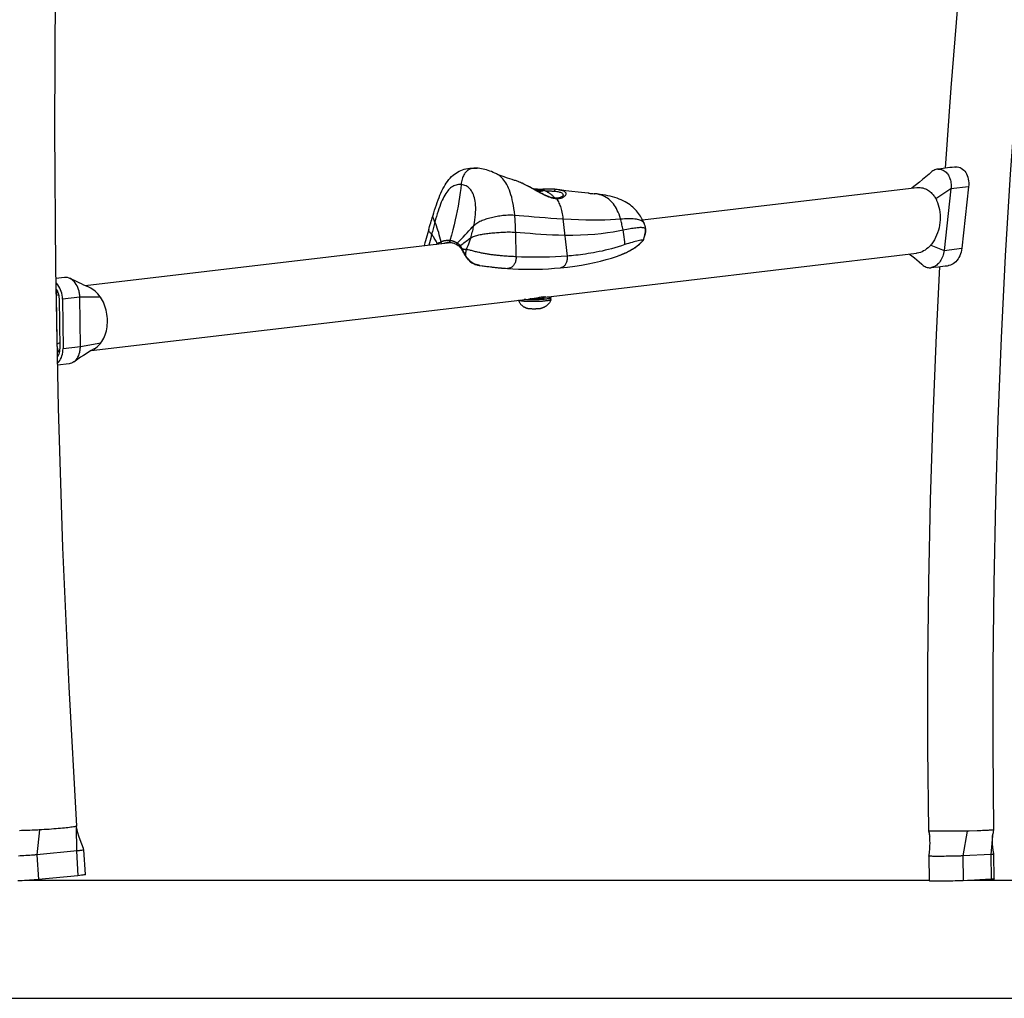
# Model space of a CAD drawing. Extents: x -212 to 241, y -76 to 218.
# Drawn here: x 46 to 66, y 13 to 33 of the extents above; entities that cross this region are included whole.
import ezdxf

# ---------------------------------------------------------------- set-up
doc = ezdxf.new("R2010")
doc.units = 0
doc.header["$LTSCALE"] = 10
doc.header["$MEASUREMENT"] = 0
doc.layers.add('PW_SITE', color=7, linetype='CONTINUOUS')

msp = doc.modelspace()

# ---------------------------------------------------------------- linework, layer by layer
at = {"layer": 'PW_SITE'}
for points in [[(47.858, 52.868), (47.607, 50.071), (47.389, 47.27), (47.205, 44.465), (47.055, 41.657), (46.94, 38.847), (46.858, 36.034), (46.811, 33.221), (46.797, 30.406), (46.818, 27.592), (46.872, 24.779), (46.961, 21.967), (47.084, 19.157), (47.241, 16.35)], [(68.797, 50.208), (68.522, 48.818), (68.229, 47.247), (67.952, 45.668), (67.69, 44.08), (67.444, 42.484), (67.214, 40.88), (67.001, 39.269), (66.803, 37.652), (66.622, 36.029), (66.456, 34.4), (66.308, 32.766), (66.175, 31.128), (66.059, 29.487), (65.959, 27.841), (65.876, 26.193), (65.81, 24.543), (65.759, 22.891), (65.726, 21.237), (65.709, 19.583), (65.708, 17.929), (65.724, 16.275)], [(65.398, 36.915), (65.314, 36.167), (65.147, 34.525), (64.997, 32.878), (64.864, 31.227), (64.75, 29.61)], [(54.49, 28.078), (54.496, 28.082), (54.524, 28.097), (54.528, 28.1), (54.538, 28.104), (54.542, 28.107), (54.552, 28.111), (54.557, 28.114), (54.574, 28.121), (54.58, 28.123), (54.587, 28.126), (54.577, 28.172), (54.565, 28.218), (54.553, 28.265), (54.54, 28.312), (54.526, 28.359), (54.511, 28.404), (54.496, 28.447), (54.48, 28.488), (54.463, 28.525), (54.454, 28.545), (54.446, 28.563), (54.439, 28.58), (54.433, 28.596), (54.429, 28.611), (54.426, 28.625), (54.424, 28.638), (54.424, 28.65), (54.426, 28.662), (54.427, 28.663), (54.441, 28.71), (54.459, 28.765), (54.476, 28.819), (54.493, 28.871), (54.511, 28.921), (54.529, 28.97), (54.547, 29.017), (54.566, 29.063), (54.585, 29.108), (54.605, 29.151), (54.626, 29.192), (54.648, 29.233), (54.67, 29.272), (54.694, 29.309), (54.719, 29.345), (54.745, 29.379), (54.772, 29.41), (54.8, 29.44), (54.829, 29.467), (54.859, 29.491), (54.889, 29.513), (54.92, 29.532), (54.951, 29.549), (54.984, 29.564), (55.018, 29.577), (55.053, 29.588), (55.089, 29.597), (55.126, 29.604), (55.165, 29.609), (55.205, 29.612), (55.246, 29.613), (55.288, 29.611), (55.315, 29.609), (55.315, 29.609), (55.293, 29.611), (55.27, 29.611), (55.248, 29.61), (55.227, 29.607), (55.206, 29.603), (55.187, 29.598), (55.168, 29.591), (55.151, 29.583), (55.135, 29.573), (55.12, 29.563), (55.105, 29.551), (55.092, 29.538), (55.079, 29.524), (55.068, 29.509), (55.057, 29.493), (55.047, 29.475), (55.037, 29.456), (55.028, 29.436), (55.02, 29.413), (55.013, 29.389), (55.007, 29.364), (55.001, 29.337), (54.996, 29.308), (54.992, 29.278), (54.983, 29.201), (54.972, 29.117), (54.96, 29.027), (54.946, 28.936), (54.93, 28.844), (54.913, 28.752), (54.894, 28.659), (54.874, 28.566), (54.851, 28.468), (54.825, 28.365), (54.797, 28.259), (54.766, 28.151), (54.762, 28.151), (54.758, 28.151), (54.753, 28.152), (54.749, 28.152), (54.745, 28.152), (54.741, 28.152), (54.737, 28.152), (54.729, 28.152), (54.725, 28.152), (54.721, 28.152), (54.716, 28.152), (54.712, 28.152), (54.702, 28.151), (54.697, 28.15), (54.691, 28.15), (54.685, 28.149), (54.679, 28.149), (54.672, 28.148), (54.659, 28.146), (54.653, 28.144), (54.646, 28.143), (54.64, 28.142), (54.634, 28.14), (54.628, 28.139), (54.621, 28.137), (54.615, 28.135), (54.608, 28.133), (54.601, 28.131), (54.594, 28.128), (54.587, 28.126)], [(56.069, 29.365), (56.019, 29.381), (55.928, 29.41), (55.842, 29.441), (55.762, 29.472), (55.694, 29.502), (55.694, 29.502), (55.671, 29.512), (55.637, 29.526), (55.603, 29.54), (55.57, 29.552), (55.536, 29.563), (55.502, 29.574), (55.468, 29.583), (55.434, 29.591), (55.4, 29.598), (55.366, 29.603), (55.333, 29.608), (55.315, 29.609)], [(64.596, 29.592), (64.582, 29.589), (64.56, 29.584), (64.538, 29.576), (64.517, 29.566), (64.496, 29.554), (64.476, 29.54), (64.464, 29.529), (64.422, 29.492), (64.355, 29.435), (64.291, 29.38), (64.23, 29.33), (64.172, 29.282), (64.115, 29.238), (64.074, 29.207)], [(64.951, 29.633), (64.934, 29.631), (64.888, 29.626), (64.842, 29.621), (64.796, 29.615), (64.75, 29.61), (64.704, 29.604), (64.611, 29.593), (64.596, 29.592), (64.603, 29.592), (64.625, 29.593), (64.647, 29.591), (64.668, 29.587), (64.689, 29.58), (64.709, 29.571), (64.729, 29.56), (64.747, 29.546), (64.765, 29.53), (64.781, 29.513), (64.797, 29.493), (64.811, 29.472), (64.823, 29.449), (64.834, 29.424), (64.844, 29.399), (64.852, 29.371), (64.858, 29.343), (64.863, 29.315), (64.865, 29.285), (64.866, 29.27), (64.866, 29.255), (64.866, 29.24), (64.866, 29.225), (64.865, 29.21), (64.863, 29.195), (64.726, 27.953), (64.724, 27.938), (64.722, 27.924), (64.719, 27.909), (64.716, 27.894), (64.712, 27.879), (64.708, 27.865), (64.699, 27.837), (64.688, 27.809), (64.676, 27.783), (64.662, 27.758), (64.647, 27.734), (64.631, 27.712), (64.614, 27.692), (64.595, 27.673), (64.576, 27.657), (64.556, 27.643), (64.535, 27.63), (64.514, 27.62), (64.493, 27.613), (64.471, 27.607), (64.457, 27.605)], [(64.951, 29.633), (64.963, 29.634), (64.991, 29.634), (65.019, 29.629), (65.046, 29.621), (65.072, 29.608), (65.097, 29.592), (65.12, 29.572), (65.141, 29.549), (65.16, 29.522), (65.177, 29.493), (65.191, 29.461), (65.203, 29.427), (65.212, 29.391), (65.218, 29.354), (65.221, 29.316), (65.221, 29.277), (65.218, 29.237), (64.863, 29.195), (64.559, 28.993)], [(56.102, 27.825), (56.092, 28.32), (56.091, 28.36), (56.09, 28.401), (56.088, 28.44), (56.086, 28.479), (56.084, 28.518), (56.081, 28.556), (56.079, 28.593), (56.075, 28.629), (56.072, 28.665), (56.065, 28.732), (56.056, 28.796), (56.046, 28.857), (56.036, 28.916), (56.024, 28.971), (56.011, 29.024), (55.997, 29.074), (55.982, 29.121), (55.966, 29.165), (55.95, 29.206), (55.932, 29.244), (55.914, 29.28), (55.895, 29.312), (55.876, 29.342), (55.856, 29.37), (55.836, 29.394), (55.815, 29.416), (55.794, 29.436), (55.772, 29.455), (55.749, 29.471), (55.725, 29.486), (55.702, 29.498), (55.694, 29.502)], [(55.102, 27.97), (55.117, 28.01), (55.132, 28.049), (55.147, 28.088), (55.16, 28.127), (55.173, 28.166), (55.185, 28.204), (55.194, 28.233), (55.202, 28.261), (55.21, 28.29), (55.218, 28.318), (55.225, 28.345), (55.232, 28.373), (55.238, 28.4), (55.244, 28.427), (55.25, 28.454), (55.26, 28.512), (55.269, 28.568), (55.276, 28.622), (55.281, 28.674), (55.285, 28.724), (55.286, 28.772), (55.286, 28.819), (55.284, 28.862), (55.28, 28.904), (55.275, 28.943), (55.268, 28.98), (55.26, 29.015), (55.25, 29.047), (55.239, 29.077), (55.227, 29.105), (55.214, 29.13), (55.2, 29.154), (55.185, 29.175), (55.168, 29.194), (55.15, 29.211), (55.132, 29.227), (55.112, 29.24), (55.091, 29.252), (55.068, 29.261), (55.044, 29.269), (55.019, 29.275), (54.992, 29.278), (54.966, 29.279), (54.94, 29.278), (54.914, 29.275), (54.89, 29.27), (54.867, 29.262), (54.844, 29.253), (54.822, 29.241), (54.801, 29.227), (54.78, 29.211), (54.76, 29.193), (54.74, 29.173), (54.721, 29.151), (54.701, 29.126), (54.683, 29.098), (54.664, 29.069), (54.646, 29.036), (54.628, 29.002), (54.611, 28.964), (54.593, 28.925), (54.576, 28.882), (54.56, 28.838), (54.543, 28.791), (54.527, 28.742), (54.511, 28.691), (54.495, 28.638), (54.479, 28.582), (54.463, 28.525), (54.456, 28.498), (54.449, 28.471), (54.441, 28.444), (54.434, 28.417), (54.427, 28.389), (54.42, 28.361), (54.413, 28.332), (54.405, 28.303), (54.398, 28.274), (54.379, 28.198), (54.344, 28.061)], [(56.124, 29.347), (56.105, 29.354), (56.087, 29.36), (56.071, 29.365), (56.069, 29.365)], [(56.92, 28.992), (56.917, 28.995), (56.914, 28.998), (56.912, 29.001), (56.908, 29.003), (56.905, 29.005), (56.902, 29.006), (56.898, 29.007), (56.884, 29.007), (56.861, 29.01), (56.836, 29.015), (56.81, 29.021), (56.782, 29.029), (56.752, 29.04), (56.721, 29.052), (56.689, 29.066), (56.655, 29.081), (56.621, 29.098), (56.586, 29.116), (56.551, 29.134), (56.515, 29.153), (56.479, 29.173), (56.442, 29.193), (56.405, 29.213), (56.368, 29.233), (56.331, 29.252), (56.295, 29.271), (56.258, 29.289), (56.222, 29.306), (56.187, 29.322), (56.152, 29.336), (56.119, 29.349), (56.086, 29.36)], [(56.961, 29.176), (56.962, 29.175), (56.978, 29.173), (56.999, 29.169), (57.019, 29.164), (57.037, 29.158), (57.053, 29.152), (57.067, 29.145), (57.078, 29.137), (57.087, 29.129), (57.094, 29.12), (57.099, 29.11), (57.101, 29.1), (57.101, 29.089), (57.099, 29.078), (57.094, 29.066), (57.087, 29.055), (57.077, 29.044), (57.065, 29.033), (57.052, 29.024), (57.037, 29.015), (57.02, 29.008), (57.002, 29.001), (56.983, 28.997), (56.963, 28.993), (56.941, 28.992), (56.92, 28.992), (56.897, 28.993), (56.873, 28.996), (56.848, 29.001), (56.821, 29.008), (56.793, 29.016), (56.763, 29.027), (56.73, 29.04), (56.696, 29.055), (56.661, 29.072), (56.625, 29.09), (56.59, 29.109), (56.555, 29.128), (56.52, 29.146), (56.454, 29.184), (56.423, 29.201), (56.392, 29.218), (56.363, 29.234), (56.335, 29.249), (56.308, 29.263), (56.282, 29.276), (56.257, 29.289), (56.233, 29.3), (56.21, 29.311), (56.187, 29.321), (56.165, 29.331), (56.144, 29.339)], [(56.532, 29.144), (56.541, 29.145), (56.551, 29.145), (56.56, 29.146), (56.569, 29.147), (56.578, 29.147), (56.586, 29.148), (56.594, 29.149), (56.602, 29.15), (56.609, 29.151), (56.616, 29.152), (56.622, 29.153), (56.628, 29.154), (56.633, 29.155), (56.638, 29.156), (56.642, 29.157), (56.646, 29.158), (56.649, 29.16), (56.651, 29.161), (56.653, 29.162), (56.655, 29.163), (56.656, 29.164), (56.656, 29.165), (56.656, 29.166), (56.655, 29.168), (56.653, 29.169), (56.651, 29.17), (56.649, 29.171), (56.646, 29.172), (56.642, 29.173), (56.638, 29.174), (56.633, 29.175), (56.628, 29.176), (56.622, 29.177), (56.616, 29.178), (56.609, 29.179), (56.602, 29.179), (56.594, 29.18), (56.586, 29.181), (56.578, 29.181), (56.569, 29.182), (56.56, 29.183), (56.551, 29.183), (56.541, 29.183), (56.531, 29.184), (56.521, 29.184), (56.511, 29.184), (56.5, 29.185), (56.49, 29.185), (56.479, 29.185), (56.468, 29.185), (56.457, 29.185)], [(56.465, 29.18), (56.466, 29.18), (56.468, 29.18), (56.469, 29.18), (56.471, 29.18), (56.473, 29.18), (56.474, 29.179), (56.475, 29.179), (56.475, 29.179), (56.476, 29.179), (56.476, 29.178), (56.476, 29.178), (56.476, 29.178), (56.476, 29.178), (56.476, 29.177), (56.476, 29.177), (56.477, 29.176), (56.478, 29.176), (56.48, 29.176), (56.481, 29.175), (56.483, 29.175), (56.485, 29.175), (56.488, 29.174), (56.49, 29.174), (56.493, 29.174), (56.496, 29.174), (56.499, 29.174), (56.503, 29.173), (56.506, 29.173), (56.51, 29.173), (56.513, 29.173), (56.517, 29.173), (56.521, 29.173), (56.525, 29.173), (56.529, 29.173), (56.533, 29.173), (56.536, 29.173), (56.54, 29.173), (56.544, 29.174), (56.547, 29.174), (56.551, 29.174), (56.561, 29.175), (56.563, 29.175), (56.566, 29.175), (56.569, 29.175), (56.571, 29.175), (56.574, 29.175), (56.577, 29.175), (56.58, 29.175), (56.583, 29.175), (56.586, 29.175), (56.588, 29.175), (56.591, 29.175), (56.593, 29.175), (56.595, 29.175), (56.597, 29.175), (56.599, 29.174), (56.601, 29.174), (56.602, 29.174), (56.604, 29.174), (56.604, 29.173), (56.605, 29.173), (56.606, 29.173), (56.606, 29.173), (56.606, 29.172), (56.605, 29.172), (56.604, 29.172), (56.604, 29.171), (56.602, 29.171), (56.601, 29.171), (56.599, 29.171), (56.597, 29.17), (56.595, 29.17), (56.593, 29.17), (56.591, 29.17), (56.581, 29.169), (56.578, 29.169), (56.574, 29.168), (56.572, 29.168), (56.569, 29.168), (56.566, 29.167), (56.564, 29.167), (56.562, 29.167), (56.56, 29.166), (56.559, 29.166), (56.558, 29.166), (56.557, 29.165), (56.556, 29.165), (56.556, 29.164), (56.556, 29.164), (56.556, 29.164), (56.556, 29.164), (56.557, 29.163), (56.558, 29.163), (56.559, 29.162), (56.56, 29.162), (56.562, 29.162), (56.564, 29.161), (56.566, 29.161), (56.569, 29.161), (56.572, 29.161), (56.574, 29.16), (56.578, 29.16), (56.581, 29.16), (56.591, 29.159), (56.593, 29.159), (56.595, 29.159), (56.597, 29.159), (56.599, 29.159), (56.601, 29.159), (56.602, 29.158), (56.604, 29.158), (56.604, 29.158), (56.605, 29.158), (56.606, 29.157), (56.606, 29.157), (56.606, 29.157), (56.605, 29.156), (56.604, 29.156), (56.604, 29.156), (56.602, 29.156), (56.601, 29.155), (56.599, 29.155), (56.597, 29.155), (56.595, 29.154), (56.593, 29.154), (56.591, 29.154), (56.588, 29.154), (56.586, 29.154), (56.583, 29.154), (56.58, 29.154), (56.577, 29.154), (56.574, 29.153), (56.571, 29.153), (56.569, 29.154), (56.566, 29.154), (56.563, 29.154), (56.561, 29.154), (56.551, 29.154), (56.547, 29.154), (56.544, 29.154), (56.54, 29.155), (56.536, 29.155), (56.533, 29.155), (56.529, 29.155), (56.525, 29.155), (56.521, 29.155), (56.517, 29.154), (56.513, 29.154), (56.513, 29.154)], [(56.476, 29.175), (56.476, 29.178)], [(56.551, 29.154), (56.551, 29.174)], [(56.561, 29.166), (56.561, 29.175)], [(56.902, 29.183), (56.88, 29.184), (56.849, 29.186), (56.816, 29.188), (56.782, 29.189), (56.747, 29.189), (56.711, 29.188), (56.674, 29.186), (56.636, 29.184), (56.597, 29.18), (56.594, 29.18)], [(56.649, 29.171), (56.657, 29.168), (56.665, 29.164), (56.674, 29.161), (56.682, 29.157), (56.691, 29.153), (56.699, 29.149), (56.708, 29.145), (56.717, 29.14), (56.726, 29.135), (56.735, 29.13), (56.744, 29.125), (56.753, 29.119), (56.762, 29.113), (56.771, 29.107), (56.781, 29.1), (56.79, 29.093), (56.799, 29.086), (56.809, 29.078), (56.818, 29.07), (56.828, 29.062), (56.837, 29.053), (56.847, 29.044), (56.856, 29.034), (56.866, 29.024), (56.875, 29.013), (56.88, 29.008)], [(56.902, 29.183), (56.899, 29.183), (56.895, 29.182), (56.892, 29.181), (56.888, 29.179), (56.885, 29.177), (56.882, 29.174), (56.879, 29.17), (56.876, 29.166), (56.874, 29.161), (56.873, 29.157), (56.871, 29.152), (56.87, 29.146)], [(57.572, 29.104), (57.486, 29.112), (57.352, 29.126), (57.224, 29.14), (57.102, 29.156), (56.984, 29.172), (56.954, 29.177), (56.925, 29.18), (56.902, 29.183), (56.902, 29.183)], [(58.646, 28.568), (64.175, 29.219)], [(64.175, 29.219), (64.182, 29.22), (64.214, 29.221), (64.245, 29.22), (64.273, 29.216), (64.299, 29.211), (64.324, 29.203), (64.348, 29.194), (64.37, 29.184), (64.391, 29.172), (64.411, 29.159), (64.429, 29.146), (64.446, 29.132), (64.463, 29.117), (64.478, 29.102), (64.492, 29.087), (64.505, 29.071), (64.517, 29.056), (64.529, 29.04), (64.54, 29.024), (64.55, 29.008), (64.559, 28.992), (64.563, 28.987), (64.567, 28.982), (64.57, 28.977), (64.572, 28.972), (64.573, 28.967), (64.573, 28.961), (64.592, 28.918), (64.608, 28.873), (64.622, 28.825), (64.633, 28.776), (64.64, 28.725), (64.645, 28.673), (64.647, 28.621), (64.646, 28.568), (64.642, 28.514), (64.634, 28.461), (64.624, 28.409), (64.611, 28.358), (64.594, 28.308), (64.575, 28.26), (64.554, 28.213), (64.531, 28.169), (64.505, 28.127), (64.477, 28.088), (64.475, 28.083), (64.472, 28.079), (64.469, 28.074), (64.465, 28.07), (64.461, 28.065), (64.456, 28.061), (64.43, 28.033), (64.402, 28.006), (64.373, 27.982), (64.343, 27.961), (64.312, 27.942), (64.28, 27.926), (64.248, 27.913), (64.215, 27.903), (64.182, 27.896), (64.168, 27.894)], [(65.218, 29.237), (65.081, 27.995)], [(54.973, 28.049), (54.967, 28.055), (54.964, 28.058), (54.961, 28.061), (54.958, 28.064), (54.954, 28.067), (54.951, 28.07), (54.943, 28.076), (54.939, 28.079), (54.926, 28.089), (54.921, 28.093), (54.915, 28.096), (54.955, 28.138), (54.995, 28.18), (55.035, 28.221), (55.074, 28.264), (55.113, 28.306), (55.15, 28.347), (55.185, 28.385), (55.218, 28.421), (55.25, 28.454), (55.268, 28.471), (55.287, 28.487), (55.307, 28.502), (55.327, 28.516), (55.349, 28.528), (55.371, 28.54), (55.395, 28.55), (55.419, 28.561), (55.444, 28.57), (55.469, 28.579), (55.494, 28.588), (55.52, 28.596), (55.546, 28.604), (55.573, 28.611), (55.601, 28.618), (55.629, 28.625), (55.658, 28.631), (55.687, 28.637), (55.716, 28.643), (55.745, 28.648), (55.775, 28.653), (55.805, 28.657), (55.836, 28.661), (55.867, 28.664), (55.899, 28.666), (55.932, 28.668), (55.965, 28.669), (56, 28.669), (56.035, 28.668), (56.072, 28.665), (56.161, 28.657), (56.256, 28.649), (56.357, 28.641), (56.462, 28.632), (56.571, 28.623), (56.684, 28.615), (56.802, 28.606), (56.922, 28.598), (57.045, 28.59), (57.207, 28.581), (57.36, 28.574), (57.504, 28.57), (57.64, 28.568), (57.768, 28.568), (57.888, 28.57), (58, 28.574), (58.106, 28.581), (58.204, 28.589), (58.189, 28.636), (58.174, 28.68), (58.157, 28.721), (58.139, 28.76), (58.121, 28.796), (58.101, 28.83), (58.081, 28.861), (58.06, 28.889), (58.038, 28.916), (58.015, 28.94), (57.991, 28.963), (57.966, 28.984), (57.94, 29.003), (57.912, 29.021), (57.883, 29.037), (57.852, 29.052), (57.819, 29.065), (57.785, 29.075), (57.749, 29.084), (57.711, 29.091), (57.672, 29.096)], [(56.556, 29.154), (56.556, 29.164)], [(56.581, 29.154), (56.581, 29.16)], [(56.591, 29.159), (56.591, 29.154)], [(56.696, 29.151), (56.712, 29.151), (56.727, 29.152), (56.742, 29.152), (56.756, 29.152), (56.769, 29.152), (56.782, 29.151), (56.794, 29.151), (56.806, 29.151), (56.817, 29.15), (56.827, 29.15), (56.837, 29.149), (56.846, 29.148), (56.855, 29.148), (56.863, 29.147), (56.87, 29.146)], [(56.87, 29.146), (56.895, 29.144), (56.918, 29.141), (56.939, 29.138), (56.959, 29.134), (56.977, 29.129), (56.993, 29.124), (57.007, 29.118), (57.019, 29.112), (57.029, 29.105), (57.036, 29.097), (57.042, 29.088), (57.045, 29.08), (57.047, 29.07), (57.046, 29.063), (57.046, 29.062)], [(57.046, 29.062), (57.046, 29.061), (57.044, 29.058), (57.042, 29.054), (57.037, 29.048), (57.031, 29.042), (57.023, 29.036), (57.014, 29.03), (57.003, 29.025), (56.991, 29.02), (56.977, 29.015), (56.962, 29.012), (56.946, 29.009), (56.929, 29.007), (56.911, 29.006), (56.898, 29.007)], [(56.898, 29.007), (56.898, 29.007)], [(56.92, 28.992), (56.931, 28.972), (56.943, 28.952), (56.954, 28.93), (56.964, 28.908), (56.974, 28.885), (56.983, 28.861), (56.992, 28.836), (57.001, 28.809), (57.009, 28.782), (57.016, 28.754), (57.023, 28.724), (57.03, 28.693), (57.035, 28.66), (57.04, 28.626), (57.045, 28.59), (57.129, 27.838), (57.13, 27.82), (57.13, 27.802), (57.13, 27.784), (57.128, 27.767), (57.125, 27.75), (57.121, 27.733), (57.116, 27.717), (57.111, 27.702), (57.104, 27.687), (57.097, 27.674), (57.088, 27.661), (57.079, 27.649), (57.07, 27.639), (57.059, 27.629), (57.048, 27.621), (57.037, 27.615), (57.025, 27.609), (57.013, 27.606), (57, 27.603), (56.996, 27.603)], [(57.559, 29.105), (57.594, 29.102), (57.62, 29.1), (57.646, 29.098), (57.68, 29.095)], [(57.569, 29.105), (57.689, 29.094), (57.689, 29.094)], [(58.68, 28.498), (58.668, 28.524), (58.652, 28.556), (58.636, 28.587), (58.62, 28.616), (58.604, 28.643), (58.587, 28.669), (58.568, 28.696), (58.548, 28.722), (58.527, 28.748), (58.504, 28.773), (58.48, 28.799), (58.453, 28.823), (58.426, 28.846), (58.396, 28.869), (58.365, 28.891), (58.331, 28.913), (58.296, 28.933), (58.258, 28.953), (58.219, 28.971), (58.178, 28.988), (58.135, 29.004), (58.092, 29.019), (58.046, 29.032), (57.999, 29.045), (57.951, 29.056), (57.9, 29.066), (57.848, 29.075), (57.793, 29.083), (57.736, 29.09), (57.689, 29.094)], [(54.512, 28.09), (54.501, 28.113), (54.489, 28.136), (54.477, 28.158), (54.464, 28.179), (54.452, 28.2), (54.439, 28.22), (54.425, 28.24), (54.412, 28.258), (54.398, 28.274), (54.386, 28.288), (54.376, 28.301), (54.366, 28.312), (54.358, 28.323), (54.351, 28.332), (54.346, 28.341), (54.342, 28.35), (54.339, 28.357), (54.338, 28.364), (54.339, 28.371), (54.339, 28.372), (54.339, 28.372), (54.347, 28.401), (54.358, 28.437), (54.369, 28.474), (54.379, 28.509), (54.39, 28.543), (54.4, 28.577), (54.41, 28.61), (54.42, 28.642), (54.427, 28.664)], [(58.294, 28.072), (58.289, 28.124), (58.284, 28.175), (58.278, 28.224), (58.271, 28.273), (58.263, 28.32), (58.255, 28.366), (58.25, 28.392), (58.245, 28.418), (58.24, 28.444), (58.234, 28.469), (58.228, 28.494), (58.222, 28.518), (58.216, 28.542), (58.21, 28.566), (58.204, 28.589), (58.246, 28.592), (58.287, 28.595), (58.326, 28.597), (58.363, 28.598), (58.398, 28.598), (58.431, 28.597), (58.461, 28.595), (58.49, 28.592), (58.517, 28.588), (58.542, 28.584), (58.564, 28.578), (58.586, 28.572), (58.605, 28.564), (58.622, 28.556), (58.637, 28.547), (58.65, 28.537), (58.662, 28.526), (58.671, 28.514), (58.678, 28.502), (58.68, 28.498)], [(58.665, 28.162), (58.672, 28.181), (58.681, 28.212), (58.69, 28.242), (58.697, 28.27), (58.703, 28.298), (58.707, 28.324), (58.71, 28.349), (58.711, 28.373), (58.711, 28.39)], [(58.701, 28.445), (58.7, 28.449), (58.695, 28.463), (58.689, 28.477), (58.683, 28.491), (58.68, 28.498), (58.68, 28.498)], [(58.701, 28.444), (58.701, 28.445)], [(58.71, 28.394), (58.711, 28.391), (58.711, 28.39), (58.711, 28.39), (58.71, 28.394), (58.71, 28.405), (58.708, 28.416), (58.706, 28.426), (58.704, 28.436), (58.701, 28.444)], [(58.71, 28.394), (58.709, 28.403), (58.709, 28.411), (58.707, 28.42), (58.706, 28.429), (58.703, 28.438)], [(54.339, 28.372), (54.303, 28.242), (54.29, 28.196), (54.277, 28.149), (54.264, 28.103), (54.249, 28.05)], [(47.413, 27.245), (54.773, 28.112)], [(54.514, 28.081), (54.513, 28.084), (54.512, 28.087), (54.512, 28.09)], [(54.601, 28.091), (54.601, 28.091), (54.598, 28.094), (54.596, 28.097), (54.594, 28.1), (54.592, 28.103), (54.59, 28.107), (54.589, 28.11), (54.588, 28.114), (54.587, 28.118), (54.587, 28.122), (54.587, 28.126)], [(54.646, 28.097), (54.647, 28.097), (54.653, 28.098), (54.658, 28.1), (54.664, 28.101), (54.67, 28.103), (54.676, 28.104), (54.682, 28.105), (54.688, 28.106), (54.694, 28.107), (54.7, 28.108), (54.706, 28.109), (54.712, 28.109), (54.714, 28.11), (54.724, 28.111), (54.734, 28.111), (54.743, 28.112), (54.753, 28.112), (54.762, 28.112), (54.771, 28.112), (54.78, 28.111), (54.782, 28.111), (54.782, 28.111), (54.78, 28.111), (54.777, 28.112), (54.775, 28.114), (54.772, 28.116), (54.77, 28.118), (54.768, 28.121), (54.767, 28.124), (54.766, 28.128), (54.765, 28.131), (54.764, 28.135), (54.764, 28.139), (54.764, 28.143), (54.765, 28.147), (54.766, 28.151)], [(54.718, 28.11), (54.712, 28.109)], [(54.777, 28.111), (54.773, 28.112), (54.77, 28.112), (54.766, 28.112), (54.762, 28.112), (54.758, 28.112), (54.754, 28.112), (54.75, 28.112), (54.746, 28.112), (54.742, 28.112), (54.737, 28.112), (54.733, 28.111), (54.728, 28.111), (54.723, 28.111)], [(54.751, 28.112), (54.744, 28.111), (54.728, 28.106)], [(54.732, 28.107), (54.734, 28.107), (54.745, 28.11), (54.753, 28.112)], [(54.747, 28.111), (54.746, 28.108)], [(54.915, 28.096), (54.909, 28.1), (54.903, 28.104), (54.897, 28.107), (54.892, 28.11), (54.886, 28.113), (54.881, 28.116), (54.871, 28.121), (54.867, 28.123), (54.862, 28.125), (54.857, 28.128), (54.852, 28.13), (54.847, 28.132), (54.842, 28.134), (54.838, 28.135), (54.833, 28.137), (54.829, 28.139), (54.824, 28.14), (54.816, 28.142), (54.812, 28.143), (54.808, 28.144), (54.804, 28.145), (54.801, 28.146), (54.793, 28.147), (54.79, 28.148), (54.786, 28.148), (54.782, 28.149), (54.778, 28.149), (54.774, 28.15), (54.77, 28.15), (54.766, 28.151)], [(54.782, 28.111), (54.794, 28.11), (54.811, 28.107), (54.828, 28.103), (54.844, 28.098), (54.859, 28.092), (54.874, 28.085), (54.89, 28.076), (54.906, 28.067), (54.917, 28.061)], [(54.97, 28.018), (54.969, 28.018), (54.963, 28.024), (54.957, 28.03), (54.95, 28.036), (54.943, 28.042), (54.935, 28.048), (54.928, 28.053), (54.92, 28.059), (54.917, 28.061), (54.916, 28.061), (54.914, 28.063), (54.912, 28.066), (54.911, 28.068), (54.91, 28.071), (54.909, 28.075), (54.909, 28.078), (54.91, 28.082), (54.911, 28.085), (54.912, 28.089), (54.913, 28.093), (54.915, 28.096)], [(54.973, 28.049), (54.971, 28.046), (54.969, 28.043), (54.967, 28.039), (54.966, 28.036), (54.965, 28.032), (54.965, 28.029), (54.965, 28.026), (54.966, 28.023), (54.967, 28.021), (54.969, 28.018), (54.97, 28.018), (54.972, 28.015), (54.978, 28.008), (54.985, 28), (54.991, 27.992), (54.997, 27.984), (55.003, 27.975), (55.008, 27.966), (55.014, 27.956), (55.02, 27.944), (55.028, 27.928), (55.036, 27.913), (55.045, 27.898), (55.054, 27.882), (55.062, 27.867), (55.071, 27.852), (55.081, 27.838), (55.084, 27.832)], [(58.173, 27.851), (58.197, 27.86), (58.262, 27.886), (58.324, 27.914), (58.383, 27.944), (58.439, 27.975), (58.492, 28.008), (58.541, 28.043), (58.587, 28.08), (58.628, 28.119), (58.661, 28.153)], [(58.196, 27.86), (58.223, 27.87), (58.249, 27.881), (58.274, 27.891), (58.298, 27.902), (58.322, 27.913), (58.344, 27.924), (58.366, 27.935), (58.387, 27.946), (58.407, 27.957), (58.426, 27.968), (58.445, 27.979), (58.463, 27.99), (58.48, 28.001), (58.496, 28.012), (58.512, 28.023), (58.526, 28.034), (58.541, 28.045), (58.554, 28.055), (58.567, 28.066), (58.579, 28.076), (58.591, 28.086), (58.602, 28.096), (58.612, 28.106), (58.622, 28.116), (58.631, 28.126), (58.64, 28.135), (58.649, 28.144), (58.657, 28.153), (58.665, 28.162), (58.665, 28.163), (58.665, 28.164), (58.664, 28.165), (58.664, 28.165), (58.664, 28.166), (58.663, 28.166)], [(58.665, 28.162), (58.664, 28.16), (58.664, 28.159), (58.664, 28.158), (58.663, 28.156), (58.662, 28.154), (58.661, 28.153)], [(64.456, 28.061), (64.726, 27.953), (65.081, 27.995), (65.075, 27.956), (65.066, 27.918), (65.055, 27.881), (65.041, 27.846), (65.024, 27.812), (65.006, 27.781), (64.985, 27.752), (64.962, 27.726), (64.937, 27.704), (64.911, 27.685), (64.884, 27.669), (64.857, 27.657), (64.828, 27.65), (64.812, 27.647)], [(55.016, 27.952), (55.016, 27.952), (55.015, 27.955), (55.014, 27.958), (55.014, 27.96), (55.014, 27.963), (55.015, 27.966), (55.017, 27.969), (55.018, 27.972), (55.021, 27.975), (55.023, 27.977)], [(55.088, 27.842), (55.08, 27.856), (55.072, 27.87), (55.065, 27.885), (55.057, 27.9), (55.05, 27.915), (55.043, 27.931), (55.036, 27.946), (55.03, 27.962), (55.023, 27.977)], [(55.084, 27.832), (55.084, 27.832), (55.084, 27.833), (55.084, 27.835), (55.085, 27.836), (55.085, 27.838), (55.087, 27.84), (55.088, 27.842)], [(55.084, 27.832), (55.089, 27.825), (55.098, 27.811), (55.108, 27.798), (55.119, 27.785), (55.129, 27.773), (55.14, 27.761), (55.152, 27.749), (55.164, 27.737), (55.177, 27.726), (55.191, 27.715), (55.206, 27.705), (55.222, 27.695), (55.238, 27.686), (55.254, 27.679), (55.271, 27.672), (55.289, 27.667), (55.306, 27.662), (55.323, 27.658), (55.341, 27.655), (55.359, 27.652), (55.368, 27.65), (55.368, 27.65)], [(55.369, 27.65), (55.363, 27.651), (55.357, 27.652), (55.351, 27.653), (55.346, 27.654), (55.34, 27.655), (55.334, 27.656), (55.328, 27.658), (55.322, 27.659), (55.316, 27.66), (55.31, 27.662), (55.304, 27.664), (55.298, 27.666), (55.291, 27.668), (55.284, 27.67), (55.277, 27.672), (55.27, 27.675), (55.263, 27.678), (55.257, 27.681), (55.25, 27.684), (55.244, 27.687), (55.238, 27.691), (55.233, 27.694), (55.227, 27.697), (55.222, 27.701), (55.217, 27.704), (55.212, 27.707), (55.207, 27.711), (55.202, 27.714), (55.198, 27.718), (55.193, 27.722), (55.188, 27.726), (55.183, 27.73), (55.178, 27.734), (55.173, 27.739), (55.167, 27.744), (55.162, 27.749), (55.156, 27.755), (55.151, 27.761), (55.145, 27.767), (55.139, 27.774), (55.133, 27.781), (55.126, 27.789), (55.12, 27.796), (55.114, 27.805), (55.107, 27.813), (55.101, 27.822), (55.095, 27.832), (55.088, 27.842), (55.087, 27.856), (55.086, 27.87), (55.087, 27.885), (55.087, 27.899), (55.089, 27.914), (55.091, 27.928), (55.094, 27.942), (55.097, 27.956), (55.102, 27.97)], [(56.102, 27.825), (56.102, 27.807), (56.1, 27.789), (56.098, 27.771), (56.095, 27.754), (56.091, 27.737), (56.085, 27.72), (56.079, 27.704), (56.072, 27.688), (56.064, 27.674), (56.055, 27.66), (56.045, 27.647), (56.035, 27.636), (56.024, 27.625), (56.012, 27.616), (56, 27.608), (55.988, 27.601), (55.975, 27.596), (55.962, 27.592), (55.949, 27.59), (55.936, 27.589), (55.925, 27.589), (56.032, 27.582), (56.149, 27.577), (56.267, 27.574), (56.387, 27.573), (56.508, 27.575), (56.63, 27.578), (56.753, 27.584), (56.877, 27.592), (56.996, 27.603), (56.996, 27.603), (57.138, 27.618), (57.283, 27.637), (57.421, 27.658), (57.553, 27.682), (57.679, 27.709), (57.799, 27.737), (57.913, 27.767), (58.021, 27.799), (58.122, 27.833), (58.175, 27.852)], [(56.69, 27.013), (64.169, 27.894)], [(58.175, 27.852), (58.173, 27.851)], [(64.031, 27.878), (64.078, 27.841), (64.126, 27.802), (64.175, 27.762), (64.225, 27.72), (64.275, 27.677), (64.3, 27.656), (64.305, 27.651), (64.324, 27.638), (64.343, 27.626), (64.363, 27.617), (64.384, 27.611), (64.406, 27.606), (64.427, 27.604), (64.449, 27.605), (64.457, 27.605), (64.472, 27.607), (64.518, 27.613), (64.61, 27.623), (64.656, 27.629), (64.702, 27.634), (64.748, 27.64), (64.794, 27.645), (64.812, 27.647)], [(55.368, 27.65), (55.369, 27.65)], [(55.368, 27.65), (55.511, 27.63), (55.657, 27.613), (55.774, 27.601)], [(55.369, 27.65), (55.438, 27.641), (55.483, 27.635), (55.515, 27.631), (55.548, 27.627), (55.583, 27.622), (55.601, 27.62), (55.62, 27.618), (55.639, 27.616), (55.658, 27.614), (55.677, 27.611), (55.697, 27.609), (55.718, 27.607), (55.738, 27.605), (55.76, 27.603), (55.781, 27.601), (55.804, 27.599)], [(55.369, 27.65), (55.479, 27.635), (55.598, 27.62), (55.72, 27.607), (55.776, 27.601)], [(55.777, 27.601), (55.81, 27.598)], [(55.809, 27.598), (55.842, 27.595), (55.886, 27.592), (55.925, 27.589)], [(64.632, 27.626), (64.563, 26.252), (64.495, 24.589), (64.445, 22.923), (64.411, 21.257), (64.394, 19.59), (64.393, 17.922), (64.41, 16.256)], [(47.502, 27.204), (47.49, 27.21), (47.441, 27.232), (47.392, 27.254), (47.342, 27.277), (47.292, 27.301), (47.241, 27.325), (47.188, 27.35), (47.135, 27.376), (47.109, 27.389), (47.091, 27.396), (47.063, 27.405), (47.035, 27.41), (47.007, 27.41), (46.996, 27.409), (46.822, 27.388)], [(47.186, 25.705), (47.189, 25.707), (47.212, 25.726), (47.234, 25.748), (47.253, 25.774), (47.271, 25.803), (47.285, 25.834), (47.298, 25.868), (47.307, 25.903), (47.311, 25.922), (47.314, 25.94), (47.317, 25.959), (47.318, 25.979), (47.319, 25.998), (47.319, 26.018), (47.308, 27.012), (47.307, 27.032), (47.306, 27.052), (47.304, 27.072), (47.301, 27.091), (47.297, 27.111), (47.293, 27.13), (47.283, 27.167), (47.269, 27.203), (47.254, 27.237), (47.236, 27.269), (47.215, 27.298), (47.193, 27.324), (47.17, 27.348), (47.144, 27.368), (47.118, 27.384), (47.109, 27.389)], [(46.958, 26.971), (46.956, 27.011), (46.951, 27.05), (46.944, 27.088), (46.933, 27.125), (46.92, 27.161), (46.904, 27.195), (46.886, 27.227), (46.866, 27.256), (46.844, 27.283), (46.823, 27.303)], [(46.826, 27.184), (46.841, 27.161), (46.855, 27.133), (46.867, 27.104), (46.877, 27.074), (46.884, 27.043), (46.888, 27.011), (46.89, 26.977), (46.902, 25.983), (46.901, 25.95), (46.897, 25.919), (46.891, 25.889), (46.882, 25.86), (46.871, 25.833), (46.857, 25.808), (46.853, 25.802)], [(47.597, 25.968), (47.604, 25.972), (47.632, 25.99), (47.66, 26.011), (47.686, 26.034), (47.71, 26.06), (47.714, 26.065), (47.718, 26.069), (47.722, 26.074), (47.726, 26.079), (47.729, 26.083), (47.733, 26.088), (47.754, 26.117), (47.773, 26.149), (47.79, 26.182), (47.806, 26.217), (47.82, 26.253), (47.832, 26.291), (47.843, 26.33), (47.851, 26.37), (47.858, 26.411), (47.862, 26.453), (47.865, 26.496), (47.865, 26.538), (47.864, 26.581), (47.86, 26.624), (47.855, 26.667), (47.847, 26.709), (47.838, 26.751), (47.826, 26.792), (47.813, 26.832), (47.798, 26.871), (47.782, 26.909), (47.763, 26.945), (47.743, 26.98), (47.722, 27.013), (47.718, 27.018), (47.714, 27.024), (47.711, 27.029), (47.707, 27.034), (47.703, 27.04), (47.699, 27.045), (47.673, 27.075), (47.647, 27.104), (47.619, 27.13), (47.59, 27.153), (47.56, 27.173), (47.53, 27.191), (47.502, 27.204)], [(46.883, 27.046), (46.84, 27.055), (46.828, 27.053)], [(46.901, 26.088), (46.851, 26.06), (46.84, 27.055), (46.84, 27.072), (46.841, 27.09), (46.843, 27.107), (46.845, 27.125), (46.849, 27.141), (46.85, 27.145)], [(47.722, 27.013), (47.308, 27.012), (46.958, 26.971), (46.97, 25.977), (47.319, 26.018), (47.733, 26.088)], [(56.724, 27.017), (56.726, 27.017), (56.737, 27.016), (56.748, 27.014), (56.757, 27.013), (56.766, 27.011), (56.774, 27.01), (56.78, 27.008), (56.786, 27.006), (56.791, 27.004), (56.795, 27.003), (56.798, 27.001), (56.8, 26.999), (56.801, 26.997), (56.801, 26.996), (56.801, 26.995), (56.8, 26.993), (56.798, 26.991), (56.795, 26.99), (56.791, 26.988), (56.786, 26.986), (56.78, 26.984), (56.774, 26.982), (56.766, 26.98), (56.757, 26.979), (56.748, 26.977), (56.737, 26.975), (56.726, 26.974), (56.714, 26.972), (56.701, 26.97), (56.688, 26.969), (56.674, 26.968), (56.659, 26.966), (56.644, 26.965), (56.628, 26.964), (56.612, 26.963), (56.596, 26.962), (56.579, 26.961), (56.561, 26.96), (56.544, 26.96), (56.526, 26.959), (56.508, 26.959), (56.49, 26.958), (56.471, 26.958), (56.453, 26.958), (56.435, 26.958), (56.417, 26.958), (56.399, 26.958), (56.382, 26.958), (56.364, 26.959), (56.347, 26.959), (56.331, 26.96), (56.314, 26.96), (56.299, 26.961), (56.283, 26.962), (56.269, 26.963), (56.265, 26.963)], [(56.659, 26.995), (56.659, 26.995), (56.659, 26.993), (56.657, 26.992), (56.656, 26.991), (56.653, 26.99), (56.65, 26.989), (56.646, 26.987), (56.642, 26.986), (56.637, 26.985), (56.631, 26.984), (56.624, 26.983), (56.617, 26.982), (56.61, 26.981), (56.602, 26.98), (56.593, 26.979), (56.584, 26.978), (56.575, 26.977), (56.565, 26.977), (56.555, 26.976), (56.544, 26.975), (56.534, 26.975), (56.523, 26.974), (56.512, 26.974), (56.5, 26.973), (56.489, 26.973), (56.477, 26.973), (56.466, 26.973), (56.454, 26.973), (56.443, 26.973), (56.431, 26.973), (56.42, 26.973), (56.409, 26.973), (56.398, 26.974), (56.388, 26.974), (56.378, 26.974)], [(56.405, 26.98), (56.417, 26.981), (56.439, 26.985), (56.462, 26.988), (56.485, 26.993), (56.508, 26.997), (56.552, 27.006), (56.572, 27.009), (56.592, 27.013), (56.61, 27.016), (56.627, 27.018), (56.642, 27.02), (56.655, 27.02), (56.667, 27.021), (56.676, 27.02), (56.683, 27.019), (56.687, 27.018), (56.69, 27.017), (56.69, 27.016), (56.689, 27.015), (56.687, 27.014), (56.682, 27.013), (56.678, 27.012), (56.675, 27.012), (56.665, 27.011), (56.659, 27.011)], [(56.659, 26.995), (56.659, 27.02)], [(56.802, 26.964), (56.802, 26.965), (56.801, 26.996)], [(47.54, 25.935), (56.406, 26.98)], [(56.145, 26.949), (56.147, 26.942), (56.153, 26.929), (56.16, 26.916), (56.167, 26.904), (56.174, 26.893), (56.182, 26.882), (56.19, 26.872), (56.197, 26.864), (56.205, 26.855), (56.213, 26.848), (56.221, 26.841), (56.229, 26.835), (56.237, 26.829), (56.245, 26.824), (56.252, 26.819), (56.26, 26.814), (56.268, 26.81), (56.275, 26.806), (56.283, 26.803), (56.29, 26.8), (56.297, 26.797), (56.305, 26.794), (56.312, 26.792), (56.319, 26.79), (56.325, 26.788), (56.331, 26.787), (56.337, 26.785)], [(56.151, 26.95), (56.152, 26.949), (56.157, 26.948), (56.163, 26.946), (56.17, 26.944), (56.177, 26.943), (56.186, 26.941), (56.195, 26.94), (56.206, 26.938), (56.217, 26.937), (56.229, 26.935), (56.242, 26.934), (56.255, 26.933), (56.269, 26.932), (56.284, 26.931), (56.299, 26.93), (56.315, 26.93), (56.331, 26.929), (56.348, 26.928), (56.365, 26.928), (56.382, 26.928), (56.4, 26.927), (56.417, 26.927), (56.435, 26.927), (56.454, 26.927), (56.472, 26.927), (56.49, 26.928), (56.508, 26.928), (56.526, 26.928), (56.544, 26.929), (56.562, 26.93), (56.579, 26.93), (56.596, 26.931), (56.613, 26.932), (56.629, 26.933), (56.645, 26.934), (56.66, 26.936), (56.674, 26.937), (56.688, 26.938), (56.702, 26.94), (56.715, 26.941), (56.726, 26.943), (56.738, 26.944), (56.748, 26.946), (56.758, 26.948), (56.766, 26.949), (56.774, 26.951), (56.781, 26.953), (56.787, 26.955), (56.792, 26.957), (56.796, 26.959), (56.799, 26.961), (56.801, 26.963), (56.802, 26.964), (56.797, 26.95), (56.791, 26.936), (56.785, 26.923), (56.778, 26.911), (56.771, 26.899), (56.764, 26.889), (56.756, 26.879), (56.749, 26.87), (56.741, 26.862), (56.733, 26.855), (56.726, 26.848), (56.718, 26.841), (56.711, 26.835), (56.703, 26.83), (56.695, 26.825), (56.688, 26.82), (56.681, 26.816), (56.673, 26.812), (56.666, 26.808), (56.658, 26.805), (56.651, 26.802), (56.644, 26.799), (56.636, 26.796), (56.629, 26.794), (56.623, 26.792), (56.617, 26.79), (56.611, 26.789)], [(56.337, 26.785), (56.339, 26.785), (56.344, 26.784), (56.349, 26.783), (56.356, 26.782), (56.362, 26.782), (56.37, 26.781), (56.377, 26.78), (56.386, 26.78), (56.394, 26.779), (56.403, 26.779), (56.413, 26.779), (56.422, 26.778), (56.432, 26.778), (56.443, 26.778), (56.453, 26.778), (56.463, 26.778), (56.474, 26.778), (56.484, 26.778), (56.495, 26.778), (56.505, 26.779), (56.515, 26.779), (56.525, 26.779), (56.535, 26.78), (56.544, 26.781), (56.553, 26.781), (56.562, 26.782), (56.57, 26.783), (56.578, 26.783), (56.585, 26.784), (56.592, 26.785), (56.598, 26.786), (56.604, 26.787), (56.609, 26.788), (56.611, 26.789)], [(46.892, 25.893), (46.889, 25.897), (46.877, 25.925), (46.867, 25.954), (46.862, 25.971), (46.859, 25.989), (46.856, 26.006), (46.853, 26.024), (46.852, 26.042), (46.851, 26.06), (46.848, 26.06)], [(46.855, 25.679), (46.863, 25.685), (46.884, 25.708), (46.904, 25.734), (46.921, 25.762), (46.936, 25.793), (46.948, 25.827), (46.958, 25.863), (46.965, 25.899), (46.969, 25.937), (46.97, 25.977)], [(47.597, 25.968), (47.587, 25.962), (47.537, 25.934), (47.486, 25.903), (47.433, 25.87), (47.379, 25.836), (47.325, 25.8), (47.27, 25.762), (47.214, 25.724), (47.186, 25.705), (47.164, 25.691), (47.138, 25.68), (47.111, 25.672), (47.095, 25.67), (46.856, 25.641)], [(47.241, 16.35), (47.241, 16.35), (47.239, 16.347), (47.239, 16.347), (47.238, 16.346), (47.237, 16.346), (47.236, 16.346), (47.236, 16.345), (47.235, 16.345), (47.226, 16.342), (47.214, 16.339), (47.198, 16.336), (47.178, 16.333), (47.156, 16.329), (47.13, 16.326), (47.101, 16.322), (47.069, 16.318), (47.035, 16.315), (46.998, 16.311), (46.959, 16.307), (46.917, 16.303), (46.874, 16.299), (46.829, 16.296), (46.783, 16.292), (46.736, 16.289), (46.688, 16.285), (46.639, 16.282), (46.59, 16.279), (46.541, 16.276), (46.486, 16.272), (46.464, 16.271), (46.399, 16.268), (46.349, 16.266), (46.301, 16.264), (46.255, 16.262), (46.211, 16.26), (46.169, 16.259), (46.13, 16.259), (46.093, 16.258)], [(46.493, 16.273), (46.442, 15.772), (46.473, 15.273)], [(47.235, 16.345), (47.24, 15.849), (47.27, 15.351)], [(47.42, 15.374), (47.389, 15.872), (47.389, 15.873), (47.379, 15.899), (47.346, 15.989), (47.316, 16.072), (47.291, 16.147), (47.271, 16.216), (47.255, 16.278), (47.244, 16.334), (47.241, 16.35)], [(65.724, 16.275), (65.724, 16.275), (65.723, 16.274), (65.718, 16.272), (65.711, 16.271), (65.701, 16.27), (65.688, 16.269), (65.672, 16.267), (65.654, 16.266), (65.634, 16.265), (65.611, 16.264), (65.585, 16.262), (65.558, 16.261), (65.496, 16.259), (65.463, 16.257), (65.428, 16.256), (65.391, 16.255), (65.233, 16.251), (65.176, 16.25), (65.095, 16.249), (65.043, 16.248), (64.99, 16.247), (64.938, 16.246), (64.887, 16.246), (64.838, 16.246), (64.789, 16.246), (64.743, 16.246), (64.656, 16.246), (64.616, 16.246), (64.58, 16.246), (64.546, 16.247), (64.516, 16.248), (64.489, 16.248), (64.466, 16.249), (64.446, 16.25), (64.431, 16.251), (64.429, 16.251), (64.427, 16.252), (64.426, 16.252), (64.424, 16.252), (64.423, 16.252), (64.421, 16.252), (64.415, 16.253), (64.411, 16.255), (64.41, 16.255), (64.41, 16.256)], [(65.724, 16.275), (65.723, 16.269), (65.716, 16.242), (65.711, 16.217), (65.706, 16.193), (65.703, 16.171), (65.701, 16.151), (65.665, 15.779), (65.673, 15.279), (65.111, 15.25), (65.084, 15.249), (65.054, 15.247), (65.021, 15.246), (64.984, 15.245), (64.945, 15.244), (64.904, 15.243), (64.861, 15.242), (64.817, 15.241), (64.774, 15.241), (64.731, 15.24), (64.688, 15.24), (64.648, 15.24), (64.609, 15.24), (64.573, 15.24), (64.54, 15.24), (64.511, 15.24), (64.485, 15.241), (64.464, 15.242), (64.447, 15.242), (64.435, 15.243), (64.428, 15.244), (64.426, 15.245)], [(64.41, 16.255), (64.411, 16.25), (64.418, 16.222), (64.425, 16.196), (64.43, 16.171), (64.434, 16.148), (64.436, 16.134)], [(65.737, 15.286), (65.73, 15.785), (65.729, 15.785), (65.724, 15.784), (65.715, 15.783), (65.709, 15.782), (65.702, 15.781), (65.695, 15.781), (65.686, 15.78), (65.676, 15.78), (65.104, 15.75), (65.093, 15.749), (65.08, 15.749), (65.067, 15.748), (65.053, 15.747), (65.038, 15.747), (65.023, 15.746), (64.991, 15.745), (64.957, 15.744), (64.92, 15.743), (64.883, 15.742), (64.844, 15.742), (64.805, 15.741), (64.766, 15.741), (64.727, 15.74), (64.689, 15.74), (64.652, 15.74), (64.617, 15.739), (64.583, 15.739), (64.552, 15.74), (64.523, 15.74), (64.498, 15.74), (64.475, 15.741), (64.456, 15.741), (64.441, 15.742), (64.43, 15.743), (64.422, 15.744), (64.419, 15.745), (64.419, 15.745), (64.419, 15.745), (64.421, 15.762), (64.429, 15.828), (64.435, 15.892), (64.44, 15.952), (64.442, 16.009), (64.441, 16.062), (64.438, 16.11), (64.435, 16.138), (64.421, 16.252)], [(65.191, 16.25), (65.104, 15.75), (65.111, 15.25)], [(65.73, 15.785), (65.73, 15.785), (65.727, 15.801), (65.717, 15.865), (65.709, 15.926), (65.703, 15.983), (65.699, 16.038), (65.698, 16.088), (65.699, 16.133), (65.701, 16.161)], [(47.389, 15.872), (47.387, 15.871), (47.382, 15.869), (47.373, 15.866), (47.359, 15.864), (47.342, 15.861), (47.321, 15.858), (47.31, 15.857), (47.297, 15.855), (47.284, 15.854), (47.27, 15.852), (47.255, 15.851), (46.442, 15.772), (46.426, 15.77), (46.409, 15.769), (46.392, 15.767), (46.374, 15.766), (46.356, 15.764), (46.337, 15.763), (46.3, 15.76), (46.261, 15.757), (46.222, 15.755), (46.183, 15.752), (46.144, 15.75), (46.107, 15.748), (46.07, 15.747)], [(64.419, 15.745), (64.426, 15.254)], [(47.42, 15.374), (47.416, 15.371), (47.406, 15.368), (47.39, 15.365), (47.368, 15.362), (47.341, 15.358), (47.308, 15.355), (47.27, 15.351), (46.473, 15.273), (46.43, 15.269), (46.386, 15.266), (46.341, 15.262), (46.293, 15.259), (46.244, 15.256), (46.195, 15.253), (46.148, 15.25), (46.101, 15.248), (46.057, 15.246)], [(65.737, 15.286), (65.737, 15.285), (65.734, 15.284), (65.726, 15.283), (65.713, 15.282), (65.695, 15.281), (65.673, 15.279)], [(64.426, 15.254), (46.224, 15.254)], [(64.431, 15.254), (46.227, 15.254)], [(79.402, 15.254), (65.197, 15.254)], [(83.718, 15.254), (65.204, 15.254)]]:
    msp.add_lwpolyline(points, dxfattribs=at)
msp.add_lwpolyline([(58.71, 28.389), (58.71, 28.383), (58.71, 28.378), (58.71, 28.372), (58.71, 28.366), (58.71, 28.359), (58.709, 28.353), (58.709, 28.346), (58.708, 28.339), (58.707, 28.332), (58.706, 28.324), (58.705, 28.317), (58.703, 28.308), (58.702, 28.3), (58.7, 28.291), (58.698, 28.282), (58.695, 28.272), (58.693, 28.262), (58.69, 28.252), (58.687, 28.242), (58.684, 28.231), (58.681, 28.22), (58.677, 28.209), (58.674, 28.198), (58.67, 28.187), (58.667, 28.176), (58.663, 28.166), (58.641, 28.162), (58.616, 28.157), (58.59, 28.152), (58.562, 28.146), (58.532, 28.139), (58.502, 28.131), (58.47, 28.123), (58.437, 28.114), (58.403, 28.104), (58.367, 28.094), (58.331, 28.083), (58.294, 28.072), (58.225, 28.048), (58.157, 28.026), (58.09, 28.006), (58.024, 27.987), (57.959, 27.97), (57.896, 27.955), (57.834, 27.941), (57.775, 27.928), (57.716, 27.917), (57.659, 27.906), (57.604, 27.897), (57.551, 27.888), (57.499, 27.88), (57.448, 27.873), (57.399, 27.866), (57.351, 27.86), (57.304, 27.855), (57.259, 27.85), (57.215, 27.846), (57.171, 27.842), (57.129, 27.838), (57.011, 27.829), (56.893, 27.823), (56.775, 27.818), (56.658, 27.815), (56.543, 27.814), (56.43, 27.815), (56.318, 27.817), (56.208, 27.82), (56.102, 27.825), (56.075, 27.826), (56.048, 27.827), (56.022, 27.829), (55.996, 27.83), (55.971, 27.832), (55.946, 27.833), (55.922, 27.835), (55.898, 27.836), (55.875, 27.838), (55.852, 27.84), (55.829, 27.842), (55.807, 27.844), (55.785, 27.846), (55.763, 27.848), (55.742, 27.85), (55.721, 27.852), (55.7, 27.854), (55.679, 27.857), (55.659, 27.859), (55.639, 27.861), (55.619, 27.864), (55.599, 27.867), (55.58, 27.869), (55.56, 27.872), (55.541, 27.875), (55.522, 27.878), (55.503, 27.881), (55.483, 27.884), (55.464, 27.888), (55.445, 27.891), (55.425, 27.895), (55.406, 27.899), (55.386, 27.903), (55.366, 27.908), (55.346, 27.912), (55.325, 27.917), (55.305, 27.922), (55.284, 27.927), (55.222, 27.943), (55.203, 27.948), (55.184, 27.952), (55.165, 27.956), (55.132, 27.964), (55.116, 27.967), (55.102, 27.97), (55.092, 27.971), (55.074, 27.973), (55.056, 27.974), (55.039, 27.976), (55.023, 27.977), (55.009, 28.001), (55.002, 28.013), (54.993, 28.026), (54.984, 28.038), (54.973, 28.049), (55.024, 28.087), (55.049, 28.106), (55.073, 28.125), (55.097, 28.142), (55.12, 28.159), (55.142, 28.175), (55.164, 28.19), (55.185, 28.204), (55.203, 28.215), (55.222, 28.224), (55.242, 28.233), (55.263, 28.241), (55.284, 28.248), (55.306, 28.255), (55.328, 28.261), (55.352, 28.266), (55.376, 28.271), (55.4, 28.276), (55.425, 28.28), (55.45, 28.284), (55.476, 28.288), (55.503, 28.292), (55.53, 28.295), (55.558, 28.298), (55.585, 28.301), (55.614, 28.304), (55.643, 28.307), (55.672, 28.31), (55.702, 28.312), (55.732, 28.314), (55.762, 28.317), (55.793, 28.318), (55.824, 28.32), (55.855, 28.322), (55.887, 28.323), (55.92, 28.324), (55.953, 28.324), (55.986, 28.324), (56.021, 28.323), (56.056, 28.322), (56.092, 28.32), (56.184, 28.313), (56.274, 28.306), (56.383, 28.298), (56.489, 28.29), (56.599, 28.282), (56.714, 28.276), (56.833, 28.27), (56.956, 28.265), (57.082, 28.262), (57.245, 28.262), (57.4, 28.266), (57.547, 28.273), (57.686, 28.283), (57.817, 28.296), (57.939, 28.311), (58.053, 28.328), (58.159, 28.346), (58.255, 28.366), (58.294, 28.374), (58.33, 28.381), (58.365, 28.388), (58.398, 28.394), (58.429, 28.399), (58.458, 28.404), (58.486, 28.408), (58.512, 28.411), (58.537, 28.414), (58.56, 28.416), (58.582, 28.417), (58.602, 28.418), (58.62, 28.418), (58.637, 28.417), (58.652, 28.416), (58.666, 28.414), (58.678, 28.411), (58.688, 28.408), (58.697, 28.404), (58.704, 28.4), (58.71, 28.394)], close=True, dxfattribs=at)
msp.add_lwpolyline([(35.114, 12.879), (85.114, 12.879, 1), (85.114, 15.254), (84.486, 15.254)], format="xyb", dxfattribs=at)

doc.saveas('drawing.dxf')
